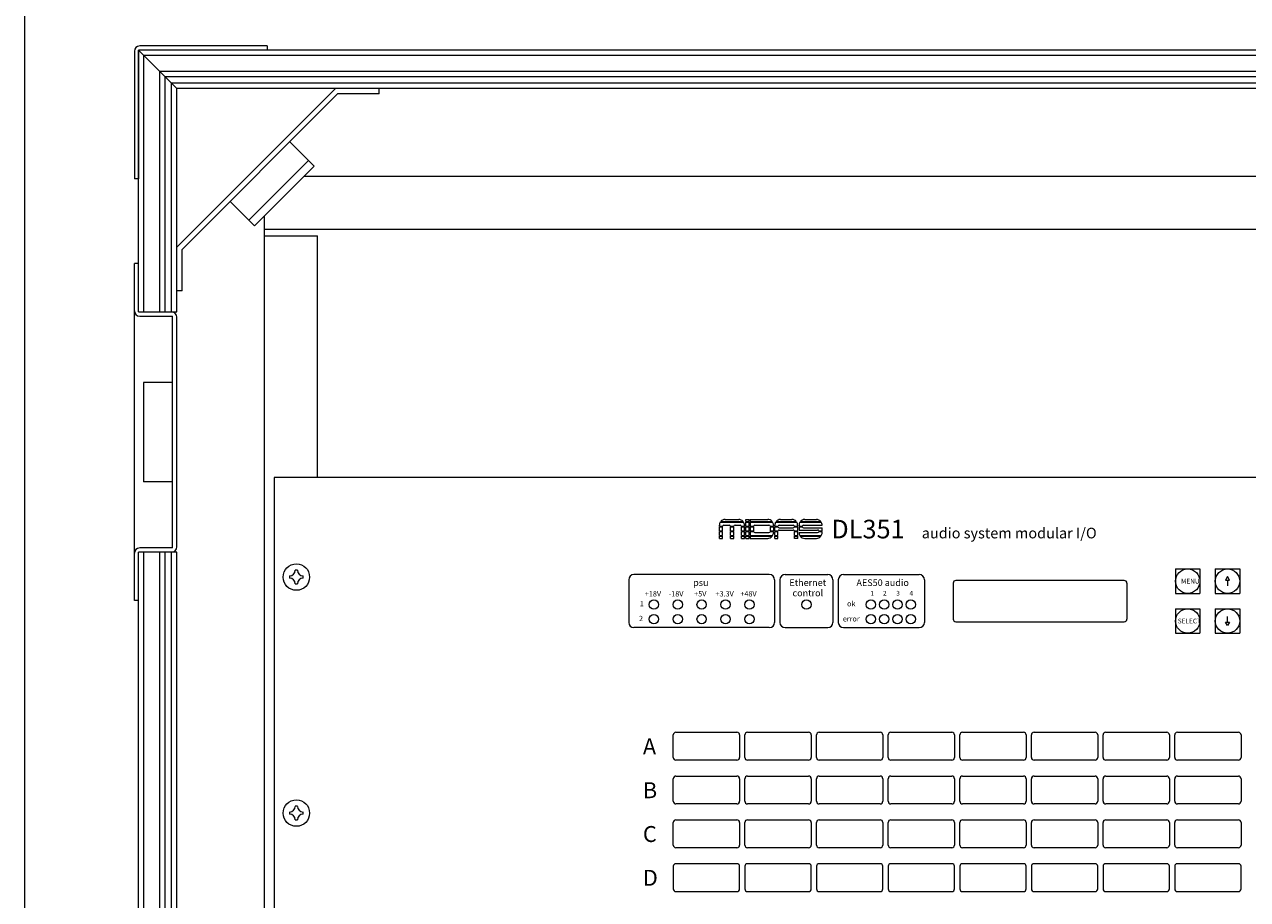
# Model space of a CAD drawing. Units: millimetres. Extents: x -2738 to 72, y 585 to 2405.
# Drawn here: x -2738 to -2277, y 1646 to 1976 of the extents above; entities that cross this region are included whole.
import ezdxf

# ---------------------------------------------------------------- set-up
doc = ezdxf.new("R2010")
doc.units = ezdxf.units.MM
doc.header["$LTSCALE"] = 50.8
for name, color, linetype, lineweight in [('RACK', 7, 'Continuous', 0), ('SEIHIN', 7, 'Continuous', 0), ('Text', 7, 'Continuous', 0), ('WAKU', 7, 'Continuous', 0)]:
    doc.layers.add(name, color=color, linetype=linetype, lineweight=lineweight)
doc.styles.get("Standard").update_dxf_attribs({"font": 'txt', "bigfont": 'BIGFONT.SHX'})

msp = doc.modelspace()

# ---------------------------------------------------------------- linework, layer by layer
at = {"layer": 'RACK', "color": 7, "lineweight": 0}
for p, q in [((-2696.92, 1965.92), (-2696.92, 1917.92)), ((-2646.92, 1966.32), (-2695.32, 1966.32)), ((-2110.52, 1966.32), (-2695.32, 1966.32)), ((-2695.32, 1966.32), (-2695.32, 1917.92)), ((-2680.92, 1951.92), (-2695.32, 1966.32)), ((-2695.32, 1867.76), (-2695.32, 1966.32)), ((-2646.92, 1967.92), (-2694.92, 1967.92)), ((-2112.52, 1964.32), (-2693.32, 1964.32)), ((-2693.32, 1867.76), (-2693.32, 1964.32)), ((-2646.92, 1967.92), (-2646.92, 1966.32)), ((-2118.52, 1958.32), (-2687.32, 1958.32)), ((-2687.32, 1867.76), (-2687.32, 1958.32)), ((-2120.52, 1956.32), (-2685.32, 1956.32)), ((-2685.32, 1867.76), (-2685.32, 1956.32)), ((-2122.92, 1953.92), (-2682.92, 1953.92)), ((-2682.92, 1867.76), (-2682.92, 1953.92)), ((-2124.92, 1951.92), (-2680.92, 1951.92)), ((-2621.13, 1951.92), (-2680.92, 1892.13)), ((-2680.92, 1867.76), (-2680.92, 1951.92)), ((-2604.72, 1949.92), (-2604.72, 1951.92)), ((-2620.31, 1949.92), (-2678.92, 1891.3)), ((-2604.72, 1949.92), (-2620.31, 1949.92)), ((-2629.17, 1922.67), (-2638.36, 1931.86)), ((-2631.29, 1924.79), (-2653.79, 1902.29)), ((-2629.17, 1922.67), (-2651.67, 1900.17)), ((-2695.32, 1917.92), (-2696.92, 1917.92)), ((-2632.92, 1918.92), (-2172.92, 1918.92)), ((-2651.67, 1900.17), (-2660.86, 1909.36)), ((-2647.92, 1176.92), (-2647.92, 1903.92)), ((-2647.92, 1898.92), (-2157.92, 1898.92)), ((-2647.92, 1896.42), (-2627.92, 1896.42)), ((-2627.92, 1805.42), (-2627.92, 1896.42)), ((-2678.92, 1875.72), (-2678.92, 1891.3)), ((-2695.32, 1886), (-2696.92, 1886)), ((-2696.92, 1759), (-2696.92, 1886)), ((-2678.92, 1875.72), (-2680.92, 1875.72)), ((-2695.32, 1867.76), (-2680.92, 1867.76)), ((-2694.92, 1866.16), (-2682.52, 1866.16)), ((-2682.52, 1778.83), (-2682.52, 1866.16)), ((-2680.92, 1779.23), (-2680.92, 1865.76)), ((-2693.5, 1841.2), (-2693.5, 1803.8)), ((-2682.52, 1841.2), (-2693.5, 1841.2)), ((-2682.52, 1803.8), (-2693.5, 1803.8)), ((-2680.92, 1777.23), (-2695.32, 1777.23)), ((-2695.32, 1303.6), (-2695.32, 1777.23)), ((-2682.52, 1778.83), (-2694.92, 1778.83)), ((-2693.32, 1303.6), (-2693.32, 1777.23)), ((-2687.32, 1303.6), (-2687.32, 1777.23)), ((-2685.32, 1303.6), (-2685.32, 1777.23)), ((-2682.92, 1303.6), (-2682.92, 1777.23)), ((-2680.92, 1303.6), (-2680.92, 1777.23)), ((-2695.32, 1759), (-2696.92, 1759))]:
    msp.add_line(p, q, dxfattribs=at)
for centre, start, end in [((-2694.92, 1965.92), 90, 180), ((-2694.92, 1868.16), 180, 270), ((-2682.92, 1865.76), 0, 90), ((-2694.92, 1776.83), 90, 180), ((-2682.92, 1779.23), 270, 0)]:
    msp.add_arc(centre, 2, start, end, dxfattribs=at)
at = {"layer": 'SEIHIN', "color": 7, "lineweight": 0}
for p, q in [((-2161.62, 1805.42), (-2644.22, 1805.42)), ((-2644.22, 1805.42), (-2644.22, 1495.42)), ((-2304.52, 1770.92), (-2295.32, 1770.92)), ((-2304.52, 1770.92), (-2304.52, 1761.72)), ((-2295.32, 1770.92), (-2295.32, 1761.72)), ((-2289.52, 1770.92), (-2280.32, 1770.92)), ((-2289.52, 1770.92), (-2289.52, 1761.72)), ((-2280.32, 1770.92), (-2280.32, 1761.72)), ((-2510.62, 1766.82), (-2510.62, 1750.82)), ((-2457.62, 1768.82), (-2508.62, 1768.82)), ((-2455.62, 1766.82), (-2455.62, 1750.82)), ((-2453.62, 1766.82), (-2453.62, 1750.82)), ((-2451.62, 1768.82), (-2435.62, 1768.82)), ((-2433.62, 1766.82), (-2433.62, 1750.82)), ((-2431.62, 1766.82), (-2431.62, 1750.82)), ((-2429.62, 1768.82), (-2401.12, 1768.82)), ((-2399.12, 1766.82), (-2399.12, 1750.82)), ((-2388.32, 1765.57), (-2388.32, 1752.07)), ((-2323.82, 1766.57), (-2387.32, 1766.57)), ((-2322.82, 1765.57), (-2322.82, 1752.07)), ((-2284.92, 1768.05), (-2285.7, 1766.7)), ((-2285.7, 1766.7), (-2284.14, 1766.7)), ((-2284.14, 1766.7), (-2284.92, 1768.05)), ((-2284.92, 1766.7), (-2284.92, 1764.58)), ((-2304.52, 1761.72), (-2295.32, 1761.72)), ((-2289.52, 1761.72), (-2280.32, 1761.72)), ((-2304.52, 1755.92), (-2304.52, 1746.72)), ((-2304.52, 1755.92), (-2295.32, 1755.92)), ((-2295.32, 1755.92), (-2295.32, 1746.72)), ((-2289.52, 1755.92), (-2289.52, 1746.72)), ((-2289.52, 1755.92), (-2280.32, 1755.92)), ((-2284.92, 1750.93), (-2284.92, 1753.05)), ((-2280.32, 1755.92), (-2280.32, 1746.72)), ((-2457.62, 1748.82), (-2508.62, 1748.82)), ((-2451.62, 1748.82), (-2435.62, 1748.82)), ((-2429.62, 1748.82), (-2401.12, 1748.82)), ((-2387.32, 1751.07), (-2323.82, 1751.07)), ((-2285.7, 1750.93), (-2284.14, 1750.93)), ((-2284.92, 1749.58), (-2285.7, 1750.93)), ((-2284.14, 1750.93), (-2284.92, 1749.58)), ((-2304.52, 1746.72), (-2295.32, 1746.72)), ((-2289.52, 1746.72), (-2280.32, 1746.72)), ((-2493.82, 1699.92), (-2493.82, 1708.42)), ((-2492.82, 1709.42), (-2469.82, 1709.42)), ((-2468.82, 1708.42), (-2468.82, 1699.92)), ((-2466.82, 1699.92), (-2466.82, 1708.42)), ((-2465.82, 1709.42), (-2442.82, 1709.42)), ((-2441.82, 1708.42), (-2441.82, 1699.92)), ((-2439.82, 1699.92), (-2439.82, 1708.42)), ((-2438.82, 1709.42), (-2415.82, 1709.42)), ((-2414.82, 1708.42), (-2414.82, 1699.92)), ((-2412.82, 1699.92), (-2412.82, 1708.42)), ((-2411.82, 1709.42), (-2388.82, 1709.42)), ((-2387.82, 1708.42), (-2387.82, 1699.92)), ((-2385.82, 1699.92), (-2385.82, 1708.42)), ((-2384.82, 1709.42), (-2361.82, 1709.42)), ((-2360.82, 1708.42), (-2360.82, 1699.92)), ((-2358.82, 1699.92), (-2358.82, 1708.42)), ((-2357.82, 1709.42), (-2334.82, 1709.42)), ((-2333.82, 1708.42), (-2333.82, 1699.92)), ((-2331.82, 1699.92), (-2331.82, 1708.42)), ((-2330.82, 1709.42), (-2307.82, 1709.42)), ((-2306.82, 1708.42), (-2306.82, 1699.92)), ((-2304.82, 1699.92), (-2304.82, 1708.42)), ((-2303.82, 1709.42), (-2280.82, 1709.42)), ((-2279.82, 1708.42), (-2279.82, 1699.92)), ((-2469.82, 1698.92), (-2492.82, 1698.92)), ((-2442.82, 1698.92), (-2465.82, 1698.92)), ((-2415.82, 1698.92), (-2438.82, 1698.92)), ((-2388.82, 1698.92), (-2411.82, 1698.92)), ((-2361.82, 1698.92), (-2384.82, 1698.92)), ((-2334.82, 1698.92), (-2357.82, 1698.92)), ((-2307.82, 1698.92), (-2330.82, 1698.92)), ((-2280.82, 1698.92), (-2303.82, 1698.92)), ((-2493.82, 1683.42), (-2493.82, 1691.92)), ((-2492.82, 1692.92), (-2469.82, 1692.92)), ((-2468.82, 1691.92), (-2468.82, 1683.42)), ((-2466.82, 1683.42), (-2466.82, 1691.92)), ((-2465.82, 1692.92), (-2442.82, 1692.92)), ((-2441.82, 1691.92), (-2441.82, 1683.42)), ((-2439.82, 1683.42), (-2439.82, 1691.92)), ((-2438.82, 1692.92), (-2415.82, 1692.92)), ((-2414.82, 1691.92), (-2414.82, 1683.42)), ((-2412.82, 1683.42), (-2412.82, 1691.92)), ((-2411.82, 1692.92), (-2388.82, 1692.92)), ((-2387.82, 1691.92), (-2387.82, 1683.42)), ((-2385.82, 1683.42), (-2385.82, 1691.92)), ((-2384.82, 1692.92), (-2361.82, 1692.92)), ((-2360.82, 1691.92), (-2360.82, 1683.42)), ((-2358.82, 1683.42), (-2358.82, 1691.92)), ((-2357.82, 1692.92), (-2334.82, 1692.92)), ((-2333.82, 1691.92), (-2333.82, 1683.42)), ((-2331.82, 1683.42), (-2331.82, 1691.92)), ((-2330.82, 1692.92), (-2307.82, 1692.92)), ((-2306.82, 1691.92), (-2306.82, 1683.42)), ((-2304.82, 1683.42), (-2304.82, 1691.92)), ((-2303.82, 1692.92), (-2280.82, 1692.92)), ((-2279.82, 1691.92), (-2279.82, 1683.42)), ((-2469.82, 1682.42), (-2492.82, 1682.42)), ((-2442.82, 1682.42), (-2465.82, 1682.42)), ((-2415.82, 1682.42), (-2438.82, 1682.42)), ((-2388.82, 1682.42), (-2411.82, 1682.42)), ((-2361.82, 1682.42), (-2384.82, 1682.42)), ((-2334.82, 1682.42), (-2357.82, 1682.42)), ((-2307.82, 1682.42), (-2330.82, 1682.42)), ((-2280.82, 1682.42), (-2303.82, 1682.42)), ((-2493.82, 1666.92), (-2493.82, 1675.42)), ((-2492.82, 1676.42), (-2469.82, 1676.42)), ((-2468.82, 1675.42), (-2468.82, 1666.92)), ((-2466.82, 1666.92), (-2466.82, 1675.42)), ((-2465.82, 1676.42), (-2442.82, 1676.42)), ((-2441.82, 1675.42), (-2441.82, 1666.92)), ((-2439.82, 1666.92), (-2439.82, 1675.42)), ((-2438.82, 1676.42), (-2415.82, 1676.42)), ((-2414.82, 1675.42), (-2414.82, 1666.92)), ((-2412.82, 1666.92), (-2412.82, 1675.42)), ((-2411.82, 1676.42), (-2388.82, 1676.42)), ((-2387.82, 1675.42), (-2387.82, 1666.92)), ((-2385.82, 1666.92), (-2385.82, 1675.42)), ((-2384.82, 1676.42), (-2361.82, 1676.42)), ((-2360.82, 1675.42), (-2360.82, 1666.92)), ((-2358.82, 1666.92), (-2358.82, 1675.42)), ((-2357.82, 1676.42), (-2334.82, 1676.42)), ((-2333.82, 1675.42), (-2333.82, 1666.92)), ((-2331.82, 1666.92), (-2331.82, 1675.42)), ((-2330.82, 1676.42), (-2307.82, 1676.42)), ((-2306.82, 1675.42), (-2306.82, 1666.92)), ((-2304.82, 1666.92), (-2304.82, 1675.42)), ((-2303.82, 1676.42), (-2280.82, 1676.42)), ((-2279.82, 1675.42), (-2279.82, 1666.92)), ((-2469.82, 1665.92), (-2492.82, 1665.92)), ((-2442.82, 1665.92), (-2465.82, 1665.92)), ((-2415.82, 1665.92), (-2438.82, 1665.92)), ((-2388.82, 1665.92), (-2411.82, 1665.92)), ((-2361.82, 1665.92), (-2384.82, 1665.92)), ((-2334.82, 1665.92), (-2357.82, 1665.92)), ((-2307.82, 1665.92), (-2330.82, 1665.92)), ((-2280.82, 1665.92), (-2303.82, 1665.92)), ((-2469.82, 1659.92), (-2492.82, 1659.92)), ((-2442.82, 1659.92), (-2465.82, 1659.92)), ((-2415.82, 1659.92), (-2438.82, 1659.92)), ((-2388.82, 1659.92), (-2411.82, 1659.92)), ((-2361.82, 1659.92), (-2384.82, 1659.92)), ((-2334.82, 1659.92), (-2357.82, 1659.92)), ((-2307.82, 1659.92), (-2330.82, 1659.92)), ((-2280.82, 1659.92), (-2303.82, 1659.92)), ((-2493.82, 1658.92), (-2493.82, 1650.42)), ((-2468.82, 1650.42), (-2468.82, 1658.92)), ((-2466.82, 1658.92), (-2466.82, 1650.42)), ((-2441.82, 1650.42), (-2441.82, 1658.92)), ((-2439.82, 1658.92), (-2439.82, 1650.42)), ((-2414.82, 1650.42), (-2414.82, 1658.92)), ((-2412.82, 1658.92), (-2412.82, 1650.42)), ((-2387.82, 1650.42), (-2387.82, 1658.92)), ((-2385.82, 1658.92), (-2385.82, 1650.42)), ((-2360.82, 1650.42), (-2360.82, 1658.92)), ((-2358.82, 1658.92), (-2358.82, 1650.42)), ((-2333.82, 1650.42), (-2333.82, 1658.92)), ((-2331.82, 1658.92), (-2331.82, 1650.42)), ((-2306.82, 1650.42), (-2306.82, 1658.92)), ((-2304.82, 1658.92), (-2304.82, 1650.42)), ((-2279.82, 1650.42), (-2279.82, 1658.92)), ((-2492.82, 1649.42), (-2469.82, 1649.42)), ((-2465.82, 1649.42), (-2442.82, 1649.42)), ((-2438.82, 1649.42), (-2415.82, 1649.42)), ((-2411.82, 1649.42), (-2388.82, 1649.42)), ((-2384.82, 1649.42), (-2361.82, 1649.42)), ((-2357.82, 1649.42), (-2334.82, 1649.42)), ((-2330.82, 1649.42), (-2307.82, 1649.42)), ((-2303.82, 1649.42), (-2280.82, 1649.42))]:
    msp.add_line(p, q, dxfattribs=at)
for centre, radius in [((-2635.87, 1767.89), 4.99), ((-2299.92, 1766.32), 4.6), ((-2284.92, 1766.32), 4.6), ((-2501.12, 1757.52), 1.75), ((-2492.12, 1757.52), 1.75), ((-2483.12, 1757.52), 1.75), ((-2474.12, 1757.52), 1.75), ((-2465.12, 1757.52), 1.75), ((-2443.62, 1757.52), 1.75), ((-2419.31, 1757.52), 1.75), ((-2414.31, 1757.52), 1.75), ((-2409.31, 1757.52), 1.75), ((-2404.31, 1757.52), 1.75), ((-2501.12, 1752.02), 1.75), ((-2492.12, 1752.02), 1.75), ((-2483.12, 1752.02), 1.75), ((-2474.12, 1752.02), 1.75), ((-2465.12, 1752.02), 1.75), ((-2419.31, 1752.02), 1.75), ((-2414.31, 1752.02), 1.75), ((-2409.31, 1752.02), 1.75), ((-2404.31, 1752.02), 1.75), ((-2299.92, 1751.32), 4.6), ((-2284.92, 1751.32), 4.6), ((-2635.87, 1678.99), 4.99)]:
    msp.add_circle(centre, radius, dxfattribs=at)
for centre, radius, start, end in [((-2638.43, 1770.45), 2.17, 270.823, 359.177), ((-2635.87, 1767.89), 2.56, 90, 98.937), ((-2635.87, 1767.89), 2.56, 81.063, 90), ((-2633.31, 1770.45), 2.17, 180.823, 269.177), ((-2635.87, 1767.89), 2.56, 171.063, 180), ((-2635.87, 1767.89), 2.56, 180, 188.937), ((-2638.43, 1765.35), 2.17, 0.823, 89.177), ((-2633.31, 1765.35), 2.17, 90.823, 179.177), ((-2635.87, 1767.89), 2.56, 0, 8.937), ((-2635.87, 1767.89), 2.56, 351.063, 0), ((-2508.62, 1766.82), 2, 90, 180), ((-2457.62, 1766.82), 2, 0, 90), ((-2451.62, 1766.82), 2, 90, 180), ((-2435.62, 1766.82), 2, 0, 90), ((-2429.62, 1766.82), 2, 90, 180), ((-2401.12, 1766.82), 2, 0, 90), ((-2387.32, 1765.57), 1, 90, 180), ((-2323.82, 1765.57), 1, 0, 90), ((-2635.87, 1767.89), 2.56, 261.063, 270), ((-2635.87, 1767.89), 2.56, 270, 278.937), ((-2387.32, 1752.07), 1, 180, 270), ((-2323.82, 1752.07), 1, 270, 0), ((-2508.62, 1750.82), 2, 180, 270), ((-2457.62, 1750.82), 2, 270, 0), ((-2451.62, 1750.82), 2, 180, 270), ((-2435.62, 1750.82), 2, 270, 0), ((-2429.62, 1750.82), 2, 180, 270), ((-2401.12, 1750.82), 2, 270, 0), ((-2492.82, 1708.42), 1, 90, 180), ((-2469.82, 1708.42), 1, 0, 90), ((-2465.82, 1708.42), 1, 90, 180), ((-2442.82, 1708.42), 1, 0, 90), ((-2438.82, 1708.42), 1, 90, 180), ((-2415.82, 1708.42), 1, 0, 90), ((-2411.82, 1708.42), 1, 90, 180), ((-2388.82, 1708.42), 1, 0, 90), ((-2384.82, 1708.42), 1, 90, 180), ((-2361.82, 1708.42), 1, 0, 90), ((-2357.82, 1708.42), 1, 90, 180), ((-2334.82, 1708.42), 1, 0, 90), ((-2330.82, 1708.42), 1, 90, 180), ((-2307.82, 1708.42), 1, 0, 90), ((-2303.82, 1708.42), 1, 90, 180), ((-2280.82, 1708.42), 1, 0, 90), ((-2492.82, 1699.92), 1, 180, 270), ((-2469.82, 1699.92), 1, 270, 0), ((-2465.82, 1699.92), 1, 180, 270), ((-2442.82, 1699.92), 1, 270, 0), ((-2438.82, 1699.92), 1, 180, 270), ((-2415.82, 1699.92), 1, 270, 0), ((-2411.82, 1699.92), 1, 180, 270), ((-2388.82, 1699.92), 1, 270, 0), ((-2384.82, 1699.92), 1, 180, 270), ((-2361.82, 1699.92), 1, 270, 0), ((-2357.82, 1699.92), 1, 180, 270), ((-2334.82, 1699.92), 1, 270, 0), ((-2330.82, 1699.92), 1, 180, 270), ((-2307.82, 1699.92), 1, 270, 0), ((-2303.82, 1699.92), 1, 180, 270), ((-2280.82, 1699.92), 1, 270, 0), ((-2492.82, 1691.92), 1, 90, 180), ((-2469.82, 1691.92), 1, 0, 90), ((-2465.82, 1691.92), 1, 90, 180), ((-2442.82, 1691.92), 1, 0, 90), ((-2438.82, 1691.92), 1, 90, 180), ((-2415.82, 1691.92), 1, 0, 90), ((-2411.82, 1691.92), 1, 90, 180), ((-2388.82, 1691.92), 1, 0, 90), ((-2384.82, 1691.92), 1, 90, 180), ((-2361.82, 1691.92), 1, 0, 90), ((-2357.82, 1691.92), 1, 90, 180), ((-2334.82, 1691.92), 1, 0, 90), ((-2330.82, 1691.92), 1, 90, 180), ((-2307.82, 1691.92), 1, 0, 90), ((-2303.82, 1691.92), 1, 90, 180), ((-2280.82, 1691.92), 1, 0, 90), ((-2492.82, 1683.42), 1, 180, 270), ((-2469.82, 1683.42), 1, 270, 0), ((-2465.82, 1683.42), 1, 180, 270), ((-2442.82, 1683.42), 1, 270, 0), ((-2438.82, 1683.42), 1, 180, 270), ((-2415.82, 1683.42), 1, 270, 0), ((-2411.82, 1683.42), 1, 180, 270), ((-2388.82, 1683.42), 1, 270, 0), ((-2384.82, 1683.42), 1, 180, 270), ((-2361.82, 1683.42), 1, 270, 0), ((-2357.82, 1683.42), 1, 180, 270), ((-2334.82, 1683.42), 1, 270, 0), ((-2330.82, 1683.42), 1, 180, 270), ((-2307.82, 1683.42), 1, 270, 0), ((-2303.82, 1683.42), 1, 180, 270), ((-2280.82, 1683.42), 1, 270, 0), ((-2635.87, 1678.99), 2.56, 171.063, 180), ((-2635.87, 1678.99), 2.56, 180, 188.937), ((-2638.43, 1681.55), 2.17, 270.823, 359.177), ((-2638.43, 1676.45), 2.17, 0.823, 89.177), ((-2635.87, 1678.99), 2.56, 90, 98.937), ((-2635.87, 1678.99), 2.56, 81.063, 90), ((-2633.31, 1681.55), 2.17, 180.823, 269.177), ((-2633.31, 1676.45), 2.17, 90.823, 179.177), ((-2635.87, 1678.99), 2.56, 0, 8.937), ((-2635.87, 1678.99), 2.56, 351.063, 0), ((-2635.87, 1678.99), 2.56, 261.063, 270), ((-2635.87, 1678.99), 2.56, 270, 278.937), ((-2492.82, 1675.42), 1, 90, 180), ((-2469.82, 1675.42), 1, 0, 90), ((-2465.82, 1675.42), 1, 90, 180), ((-2442.82, 1675.42), 1, 0, 90), ((-2438.82, 1675.42), 1, 90, 180), ((-2415.82, 1675.42), 1, 0, 90), ((-2411.82, 1675.42), 1, 90, 180), ((-2388.82, 1675.42), 1, 0, 90), ((-2384.82, 1675.42), 1, 90, 180), ((-2361.82, 1675.42), 1, 0, 90), ((-2357.82, 1675.42), 1, 90, 180), ((-2334.82, 1675.42), 1, 0, 90), ((-2330.82, 1675.42), 1, 90, 180), ((-2307.82, 1675.42), 1, 0, 90), ((-2303.82, 1675.42), 1, 90, 180), ((-2280.82, 1675.42), 1, 0, 90), ((-2492.82, 1666.92), 1, 180, 270), ((-2469.82, 1666.92), 1, 270, 0), ((-2465.82, 1666.92), 1, 180, 270), ((-2442.82, 1666.92), 1, 270, 0), ((-2438.82, 1666.92), 1, 180, 270), ((-2415.82, 1666.92), 1, 270, 0), ((-2411.82, 1666.92), 1, 180, 270), ((-2388.82, 1666.92), 1, 270, 0), ((-2384.82, 1666.92), 1, 180, 270), ((-2361.82, 1666.92), 1, 270, 0), ((-2357.82, 1666.92), 1, 180, 270), ((-2334.82, 1666.92), 1, 270, 0), ((-2330.82, 1666.92), 1, 180, 270), ((-2307.82, 1666.92), 1, 270, 0), ((-2303.82, 1666.92), 1, 180, 270), ((-2280.82, 1666.92), 1, 270, 0), ((-2492.82, 1658.92), 1, 90, 180), ((-2469.82, 1658.92), 1, 0, 90), ((-2465.82, 1658.92), 1, 90, 180), ((-2442.82, 1658.92), 1, 0, 90), ((-2438.82, 1658.92), 1, 90, 180), ((-2415.82, 1658.92), 1, 0, 90), ((-2411.82, 1658.92), 1, 90, 180), ((-2388.82, 1658.92), 1, 0, 90), ((-2384.82, 1658.92), 1, 90, 180), ((-2361.82, 1658.92), 1, 0, 90), ((-2357.82, 1658.92), 1, 90, 180), ((-2334.82, 1658.92), 1, 0, 90), ((-2330.82, 1658.92), 1, 90, 180), ((-2307.82, 1658.92), 1, 0, 90), ((-2303.82, 1658.92), 1, 90, 180), ((-2280.82, 1658.92), 1, 0, 90), ((-2492.82, 1650.42), 1, 180, 270), ((-2469.82, 1650.42), 1, 270, 0), ((-2465.82, 1650.42), 1, 180, 270), ((-2442.82, 1650.42), 1, 270, 0), ((-2438.82, 1650.42), 1, 180, 270), ((-2415.82, 1650.42), 1, 270, 0), ((-2411.82, 1650.42), 1, 180, 270), ((-2388.82, 1650.42), 1, 270, 0), ((-2384.82, 1650.42), 1, 180, 270), ((-2361.82, 1650.42), 1, 270, 0), ((-2357.82, 1650.42), 1, 180, 270), ((-2334.82, 1650.42), 1, 270, 0), ((-2330.82, 1650.42), 1, 180, 270), ((-2307.82, 1650.42), 1, 270, 0), ((-2303.82, 1650.42), 1, 180, 270), ((-2280.82, 1650.42), 1, 270, 0)]:
    msp.add_arc(centre, radius, start, end, dxfattribs=at)
at = {"layer": 'Text', "color": 7, "lineweight": 0}
for p, q in [((-2475.92, 1788.82), (-2467.51, 1788.82)), ((-2474.31, 1789.56), (-2469.13, 1789.56)), ((-2466.47, 1788.82), (-2466.47, 1789.59)), ((-2466.47, 1789.59), (-2465.24, 1789.59)), ((-2466.47, 1788.82), (-2465.24, 1788.82)), ((-2465.24, 1788.82), (-2465.24, 1789.59)), ((-2464.77, 1789.59), (-2464.77, 1788.82)), ((-2464.77, 1789.59), (-2458.21, 1789.59)), ((-2464.77, 1788.82), (-2456.56, 1788.82)), ((-2455.03, 1788.82), (-2447.45, 1788.82)), ((-2453.41, 1789.56), (-2449.07, 1789.56)), ((-2445.89, 1788.82), (-2438.23, 1788.82)), ((-2444.27, 1789.56), (-2439.85, 1789.56)), ((-2476.45, 1787.04), (-2476.45, 1787.41)), ((-2476.45, 1787.04), (-2475.23, 1787.04)), ((-2476.45, 1786.8), (-2475.25, 1786.8)), ((-2476.45, 1785.27), (-2476.45, 1786.8)), ((-2476.45, 1785.27), (-2475.25, 1785.27)), ((-2476.45, 1785.02), (-2475.25, 1785.02)), ((-2476.45, 1783.49), (-2476.45, 1785.02)), ((-2476.11, 1788.57), (-2467.32, 1788.57)), ((-2475.25, 1785.27), (-2475.25, 1786.8)), ((-2475.25, 1783.49), (-2475.25, 1785.02)), ((-2474.74, 1787.41), (-2472.76, 1787.41)), ((-2472.26, 1787.04), (-2471.02, 1787.04)), ((-2472.24, 1785.27), (-2472.24, 1786.8)), ((-2472.24, 1786.8), (-2471.04, 1786.8)), ((-2472.24, 1785.27), (-2471.04, 1785.27)), ((-2472.24, 1783.49), (-2472.24, 1785.02)), ((-2472.24, 1785.02), (-2471.04, 1785.02)), ((-2471.04, 1785.27), (-2471.04, 1786.8)), ((-2471.04, 1783.49), (-2471.04, 1785.02)), ((-2470.53, 1787.41), (-2468.66, 1787.41)), ((-2468.16, 1787.04), (-2466.98, 1787.04)), ((-2468.14, 1786.8), (-2466.98, 1786.8)), ((-2468.14, 1785.27), (-2468.14, 1786.8)), ((-2468.14, 1785.27), (-2466.98, 1785.27)), ((-2468.14, 1785.02), (-2466.98, 1785.02)), ((-2468.14, 1783.49), (-2468.14, 1785.02)), ((-2466.98, 1787.04), (-2466.98, 1787.41)), ((-2466.98, 1785.27), (-2466.98, 1786.8)), ((-2466.98, 1783.49), (-2466.98, 1785.02)), ((-2466.47, 1788.57), (-2465.24, 1788.57)), ((-2466.47, 1787.04), (-2466.47, 1788.57)), ((-2466.47, 1787.04), (-2465.24, 1787.04)), ((-2466.47, 1785.27), (-2466.47, 1786.8)), ((-2466.47, 1786.8), (-2465.24, 1786.8)), ((-2466.47, 1785.27), (-2465.24, 1785.27)), ((-2466.47, 1785.02), (-2465.24, 1785.02)), ((-2466.47, 1783.49), (-2466.47, 1785.02)), ((-2465.24, 1787.04), (-2465.24, 1788.57)), ((-2465.24, 1785.27), (-2465.24, 1786.8)), ((-2465.24, 1783.49), (-2465.24, 1785.02)), ((-2464.77, 1788.57), (-2464.77, 1787.04)), ((-2464.77, 1788.57), (-2456.38, 1788.57)), ((-2464.77, 1787.04), (-2463.51, 1787.04)), ((-2464.77, 1786.8), (-2463.54, 1786.8)), ((-2464.77, 1786.8), (-2464.77, 1785.27)), ((-2464.77, 1785.27), (-2463.54, 1785.27)), ((-2464.77, 1785.02), (-2463.52, 1785.02)), ((-2464.77, 1785.02), (-2464.77, 1783.49)), ((-2463.54, 1786.8), (-2463.54, 1785.27)), ((-2463.02, 1787.41), (-2457.78, 1787.41)), ((-2463.02, 1784.62), (-2457.78, 1784.62)), ((-2457.28, 1787.04), (-2456.06, 1787.04)), ((-2457.27, 1785.02), (-2456.06, 1785.02)), ((-2457.26, 1786.8), (-2457.26, 1785.27)), ((-2457.26, 1786.8), (-2456.06, 1786.8)), ((-2457.26, 1785.27), (-2456.06, 1785.27)), ((-2456.06, 1787.45), (-2456.06, 1787.04)), ((-2456.06, 1786.8), (-2456.06, 1785.27)), ((-2456.06, 1785.02), (-2456.06, 1784.59)), ((-2455.56, 1787.04), (-2455.56, 1787.41)), ((-2455.56, 1787.04), (-2454.34, 1787.04)), ((-2455.56, 1785.27), (-2455.56, 1786.8)), ((-2455.56, 1786.8), (-2454.33, 1786.8)), ((-2455.56, 1785.27), (-2454.32, 1785.27)), ((-2455.56, 1785.02), (-2454.36, 1785.02)), ((-2455.56, 1783.49), (-2455.56, 1785.02)), ((-2455.22, 1788.57), (-2447.26, 1788.57)), ((-2454.36, 1783.49), (-2454.36, 1785.02)), ((-2453.84, 1787.41), (-2448.63, 1787.41)), ((-2453.84, 1786.44), (-2448.63, 1786.44)), ((-2453.84, 1785.6), (-2448.63, 1785.6)), ((-2448.15, 1786.8), (-2446.92, 1786.8)), ((-2448.15, 1785.27), (-2446.92, 1785.27)), ((-2448.14, 1787.04), (-2446.92, 1787.04)), ((-2448.12, 1785.02), (-2446.92, 1785.02)), ((-2448.12, 1783.49), (-2448.12, 1785.02)), ((-2446.92, 1787.04), (-2446.92, 1787.41)), ((-2446.92, 1785.27), (-2446.92, 1786.8)), ((-2446.92, 1783.49), (-2446.92, 1785.02)), ((-2446.42, 1787.41), (-2446.42, 1787.04)), ((-2446.42, 1787.04), (-2445.2, 1787.04)), ((-2446.42, 1786.8), (-2446.42, 1785.6)), ((-2446.42, 1786.8), (-2445.19, 1786.8)), ((-2446.42, 1785.6), (-2439.42, 1785.6)), ((-2446.42, 1784.63), (-2446.42, 1784.59)), ((-2446.42, 1784.63), (-2439.42, 1784.63)), ((-2446.07, 1788.57), (-2438.05, 1788.57)), ((-2444.7, 1787.41), (-2437.71, 1787.41)), ((-2444.7, 1786.44), (-2437.71, 1786.44)), ((-2438.94, 1785.27), (-2437.71, 1785.27)), ((-2438.92, 1785.02), (-2437.71, 1785.02)), ((-2437.71, 1787.41), (-2437.71, 1787.41)), ((-2437.71, 1785.27), (-2437.71, 1786.44)), ((-2437.71, 1784.59), (-2437.71, 1785.02)), ((-2476.45, 1783.5), (-2475.25, 1783.5)), ((-2476.45, 1783.49), (-2475.25, 1783.49)), ((-2476.45, 1783.25), (-2475.25, 1783.25)), ((-2476.45, 1782.45), (-2476.45, 1783.25)), ((-2476.45, 1782.45), (-2475.25, 1782.45)), ((-2476.45, 1782.45), (-2475.25, 1782.45)), ((-2475.25, 1782.45), (-2475.25, 1783.25)), ((-2472.24, 1783.5), (-2471.04, 1783.5)), ((-2472.24, 1783.49), (-2471.04, 1783.49)), ((-2472.24, 1782.45), (-2472.24, 1783.25)), ((-2472.24, 1783.25), (-2471.04, 1783.25)), ((-2472.24, 1782.45), (-2471.04, 1782.45)), ((-2472.24, 1782.45), (-2471.04, 1782.45)), ((-2471.04, 1782.45), (-2471.04, 1783.25)), ((-2468.14, 1783.49), (-2466.98, 1783.49)), ((-2468.14, 1783.25), (-2466.98, 1783.25)), ((-2468.14, 1782.45), (-2468.14, 1783.25)), ((-2468.14, 1782.45), (-2466.98, 1782.45)), ((-2468.14, 1782.45), (-2466.98, 1782.45)), ((-2466.98, 1782.45), (-2466.98, 1783.25)), ((-2466.47, 1783.49), (-2465.24, 1783.49)), ((-2466.47, 1782.45), (-2466.47, 1783.25)), ((-2466.47, 1783.25), (-2465.24, 1783.25)), ((-2466.47, 1782.45), (-2465.24, 1782.45)), ((-2466.47, 1782.45), (-2465.24, 1782.45)), ((-2465.24, 1782.45), (-2465.24, 1783.25)), ((-2464.77, 1783.49), (-2456.37, 1783.49)), ((-2464.77, 1783.25), (-2464.77, 1782.45)), ((-2464.77, 1783.25), (-2456.54, 1783.25)), ((-2464.77, 1782.45), (-2458.21, 1782.45)), ((-2455.56, 1783.49), (-2454.36, 1783.49)), ((-2455.56, 1782.45), (-2455.56, 1783.25)), ((-2455.56, 1783.25), (-2454.36, 1783.25)), ((-2455.56, 1782.45), (-2454.36, 1782.45)), ((-2454.36, 1782.45), (-2454.36, 1783.25)), ((-2448.12, 1783.49), (-2446.92, 1783.49)), ((-2448.12, 1783.25), (-2446.92, 1783.25)), ((-2448.12, 1782.45), (-2448.12, 1783.25)), ((-2446.92, 1782.45), (-2448.12, 1782.45)), ((-2446.92, 1782.45), (-2446.92, 1783.25)), ((-2446.11, 1783.49), (-2438.01, 1783.49)), ((-2445.94, 1783.25), (-2438.18, 1783.25)), ((-2444.27, 1782.45), (-2439.85, 1782.45))]:
    msp.add_line(p, q, dxfattribs=at)
for centre, radius, start, end in [((-2474.31, 1787.41), 2.14, 90, 139.0549), ((-2469.13, 1787.41), 2.14, 40.9451, 90), ((-2458.21, 1787.45), 2.14, 39.6723, 90), ((-2453.41, 1787.41), 2.14, 90, 139.0549), ((-2449.07, 1787.41), 2.14, 40.9451, 90), ((-2444.27, 1787.41), 2.14, 90, 139.0549), ((-2439.85, 1787.41), 2.14, 40.9451, 90), ((-2474.31, 1787.41), 2.14, 147.2459, 180), ((-2474.74, 1786.9), 0.514, 90, 163.4829), ((-2472.76, 1786.9), 0.514, 16.5171, 90), ((-2470.53, 1786.9), 0.514, 90, 163.4829), ((-2468.66, 1786.9), 0.514, 16.5171, 90), ((-2469.13, 1787.41), 2.14, 0, 32.7541), ((-2463.02, 1785.13), 0.514, 192.9882, 270), ((-2463.02, 1786.9), 0.514, 90, 163.4829), ((-2457.78, 1786.9), 0.514, 16.5171, 90), ((-2457.78, 1785.13), 0.514, 270, 347.0118), ((-2458.21, 1787.45), 2.14, 0, 31.6073), ((-2458.21, 1784.59), 2.14, 329.1192, 0), ((-2453.41, 1787.41), 2.14, 147.2459, 180), ((-2453.84, 1786.9), 0.514, 90, 163.4829), ((-2453.84, 1786.96), 0.514, 198.2121, 270), ((-2453.84, 1785.08), 0.514, 90, 159.0407), ((-2448.63, 1786.9), 0.514, 16.5171, 90), ((-2448.63, 1786.96), 0.514, 270, 341.7879), ((-2448.63, 1785.08), 0.514, 20.9593, 90), ((-2449.07, 1787.41), 2.14, 0, 32.7541), ((-2444.27, 1787.41), 2.14, 147.2459, 180), ((-2444.27, 1784.59), 2.14, 180, 210.8808), ((-2444.7, 1786.9), 0.514, 90, 163.4829), ((-2444.7, 1786.96), 0.514, 198.2121, 270), ((-2439.42, 1785.08), 0.514, 20.9593, 90), ((-2439.42, 1785.15), 0.514, 270, 345.557), ((-2439.85, 1787.41), 2.14, 0, 32.7541), ((-2439.85, 1784.59), 2.14, 329.1192, 0), ((-2458.21, 1784.59), 2.14, 270, 321.13), ((-2444.27, 1784.59), 2.14, 218.87, 270), ((-2439.85, 1784.59), 2.14, 270, 321.13)]:
    msp.add_arc(centre, radius, start, end, dxfattribs=at)
at = {"layer": 'WAKU', "color": 7, "lineweight": 0}
msp.add_line((-2738.35, 2404.53), (-2738.35, 584.59), dxfattribs=at)

# ---------------------------------------------------------------- texts
at = {"layer": 'Text', "color": 7, "attachment_point": 1, "line_spacing_factor": 0.782827}
for s, insert, char_height in [('{\\H0.8795x;\\lDL351}', (-2434.26, 1789.45), 7.9594), ('{\\H0.8795x;\\laudio system modular I/O}', (-2400.14, 1786.45), 4.5482), ('{\\H0.8795x;\\lpsu}', (-2486.32, 1767.01), 2.8426), ('{\\H0.8795x;\\lEthernet}', (-2450.04, 1767.01), 2.8426), ('{\\H0.8795x;\\lAES50 audio}', (-2424.78, 1767.01), 2.8426), ('{\\H0.8795x;\\lMENU}', (-2302.42, 1767.22), 2.0467), ('{\\H0.8795x;\\l+18V}', (-2504.52, 1762.57), 2.2741), ('{\\H0.8795x;\\l-18V}', (-2495.52, 1762.57), 2.2741), ('{\\H0.8795x;\\l+5V}', (-2485.92, 1762.57), 2.2741), ('{\\H0.8795x;\\l+3.3V}', (-2477.88, 1762.57), 2.2741), ('{\\H0.8795x;\\l+48V}', (-2468.52, 1762.57), 2.2741), ('{\\H0.8795x;\\lcontrol}', (-2448.88, 1763.13), 2.8426), ('{\\H0.8795x;\\l1}', (-2419.53, 1762.67), 2.0467), ('{\\H0.8795x;\\l2}', (-2414.77, 1762.67), 2.0467), ('{\\H0.8795x;\\l3}', (-2409.77, 1762.67), 2.0467), ('{\\H0.8795x;\\l4}', (-2404.79, 1762.67), 2.0467), ('{\\H0.8795x;\\l1}', (-2506.42, 1758.85), 2.2741), ('{\\H0.8795x;\\lok}', (-2428.31, 1758.85), 2.2741), ('{\\H0.8795x;\\l2}', (-2506.74, 1753.28), 2.2741), ('{\\H0.8795x;\\lerror}', (-2429.91, 1753.15), 2.2741), ('{\\H0.8795x;\\lSELECT}', (-2303.67, 1752.22), 2.0467), ('{\\H0.8795x;\\lA}', (-2505.26, 1707.09), 6.8223), ('{\\H0.8795x;\\lB}', (-2505.26, 1690.59), 6.8223), ('{\\H0.8795x;\\lC}', (-2505.26, 1674.09), 6.8223), ('{\\H0.8795x;\\lD}', (-2505.26, 1657.59), 6.8223)]:
    msp.add_mtext(s, dxfattribs=dict(at, insert=insert, char_height=char_height))

doc.saveas('drawing.dxf')
